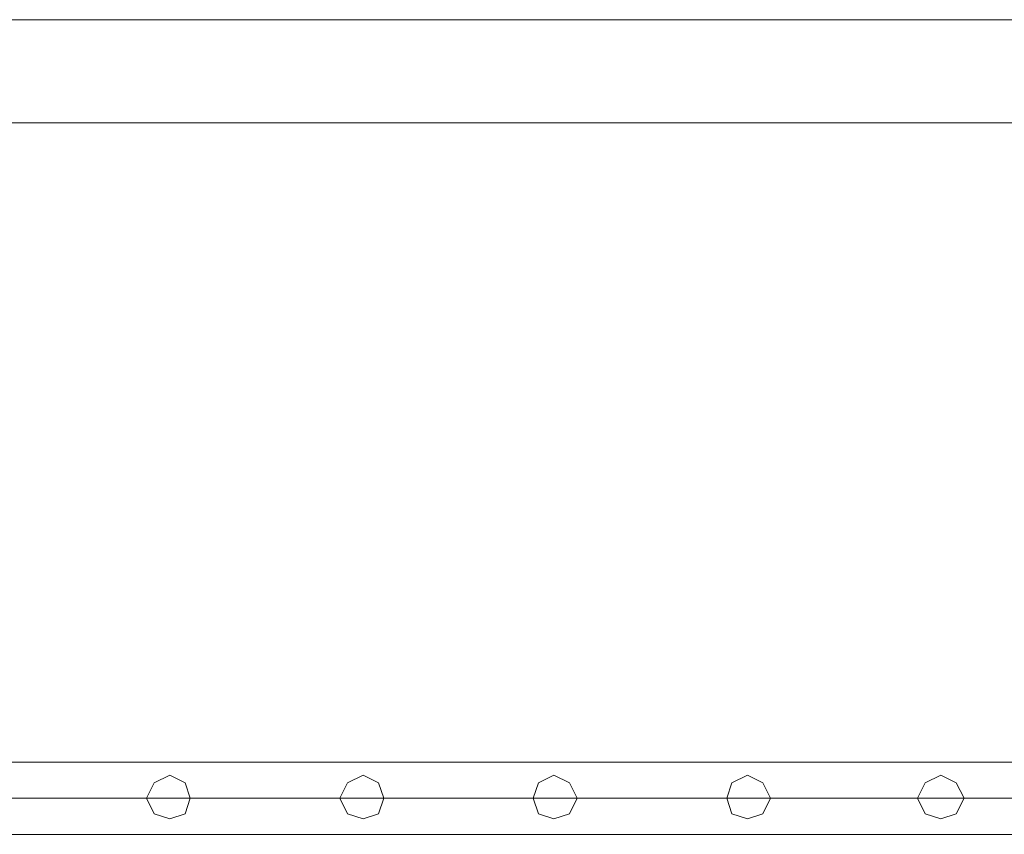
# Model space of a CAD drawing. Units: millimetres. Extents: x 9 to 24609, y -16892 to 1513.
# Drawn here: x 3101 to 3683, y -15613 to -15131 of the extents above; entities that cross this region are included whole.
import ezdxf

# ---------------------------------------------------------------- set-up
doc = ezdxf.new("R2010")
doc.units = ezdxf.units.MM
doc.header["$MEASUREMENT"] = 0

# ---------------------------------------------------------------- blocks, each defined once
blk = doc.blocks.new('WMF0')
at = {"color": 7, "lineweight": 0}
for points in [[(5.05991, -8.66501), (1.99206, -8.66501)], [(1.99206, -8.66501), (5.05991, -8.66501)]]:
    blk.add_lwpolyline(points, dxfattribs=at)
blk.add_lwpolyline([(8.16163, -8.68216), (1.97491, -8.68216), (8.16163, -8.68216)], close=True, dxfattribs=at)
at = {"color": 1, "lineweight": 0}
for points in [[(2.9092, -8.78849), (2.32307, -8.78849)], [(2.9092, -8.78849), (2.32307, -8.78849)], [(2.32307, -8.78849), (2.9092, -8.78849)], [(2.32307, -8.78849), (2.9092, -8.78849)], [(2.9092, -8.79449), (2.32307, -8.79449)], [(2.9092, -8.79449), (2.32307, -8.79449)], [(2.9092, -8.79449), (2.32307, -8.79449)], [(2.9092, -8.79449), (2.32307, -8.79449)], [(2.32307, -8.79449), (2.9092, -8.79449)], [(2.32307, -8.79449), (2.9092, -8.79449)], [(2.32307, -8.79449), (2.9092, -8.79449)], [(2.32307, -8.79449), (2.9092, -8.79449)], [(2.9092, -8.8005), (2.32307, -8.8005)], [(2.9092, -8.8005), (2.32307, -8.8005)], [(2.32307, -8.8005), (2.9092, -8.8005)], [(2.32307, -8.8005), (2.9092, -8.8005)]]:
    blk.add_lwpolyline(points, dxfattribs=at)
for points in [[(2.50744, -8.79449), (2.50659, -8.79192), (2.50401, -8.79064), (2.50144, -8.79192), (2.50016, -8.79449), (2.50144, -8.79707), (2.50401, -8.79792), (2.50659, -8.79707), (2.50744, -8.79449)], [(2.50016, -8.79449), (2.50144, -8.79192), (2.50401, -8.79064), (2.50659, -8.79192), (2.50744, -8.79449), (2.50659, -8.79707), (2.50401, -8.79792), (2.50144, -8.79707), (2.50016, -8.79449)], [(2.50016, -8.79449), (2.50144, -8.79192), (2.50401, -8.79064), (2.50659, -8.79192), (2.50744, -8.79449), (2.50659, -8.79707), (2.50401, -8.79792), (2.50144, -8.79707), (2.50016, -8.79449)], [(2.50744, -8.79449), (2.50659, -8.79192), (2.50401, -8.79064), (2.50144, -8.79192), (2.50016, -8.79449), (2.50144, -8.79707), (2.50401, -8.79792), (2.50659, -8.79707), (2.50744, -8.79449)], [(2.5396, -8.79449), (2.53875, -8.79192), (2.53617, -8.79064), (2.5336, -8.79192), (2.53231, -8.79449), (2.5336, -8.79707), (2.53617, -8.79792), (2.53875, -8.79707), (2.5396, -8.79449)], [(2.53231, -8.79449), (2.5336, -8.79192), (2.53617, -8.79064), (2.53875, -8.79192), (2.5396, -8.79449), (2.53875, -8.79707), (2.53617, -8.79792), (2.5336, -8.79707), (2.53231, -8.79449)], [(2.53231, -8.79449), (2.5336, -8.79192), (2.53617, -8.79064), (2.53875, -8.79192), (2.5396, -8.79449), (2.53875, -8.79707), (2.53617, -8.79792), (2.5336, -8.79707), (2.53231, -8.79449)], [(2.5396, -8.79449), (2.53875, -8.79192), (2.53617, -8.79064), (2.5336, -8.79192), (2.53231, -8.79449), (2.5336, -8.79707), (2.53617, -8.79792), (2.53875, -8.79707), (2.5396, -8.79449)], [(2.57176, -8.79449), (2.57047, -8.79192), (2.5679, -8.79064), (2.56533, -8.79192), (2.56447, -8.79449), (2.56533, -8.79707), (2.5679, -8.79792), (2.57047, -8.79707), (2.57176, -8.79449)], [(2.56447, -8.79449), (2.56533, -8.79192), (2.5679, -8.79064), (2.57047, -8.79192), (2.57176, -8.79449), (2.57047, -8.79707), (2.5679, -8.79792), (2.56533, -8.79707), (2.56447, -8.79449)], [(2.56447, -8.79449), (2.56533, -8.79192), (2.5679, -8.79064), (2.57047, -8.79192), (2.57176, -8.79449), (2.57047, -8.79707), (2.5679, -8.79792), (2.56533, -8.79707), (2.56447, -8.79449)], [(2.57176, -8.79449), (2.57047, -8.79192), (2.5679, -8.79064), (2.56533, -8.79192), (2.56447, -8.79449), (2.56533, -8.79707), (2.5679, -8.79792), (2.57047, -8.79707), (2.57176, -8.79449)], [(2.60392, -8.79449), (2.60263, -8.79192), (2.60006, -8.79064), (2.59749, -8.79192), (2.59663, -8.79449), (2.59749, -8.79707), (2.60006, -8.79792), (2.60263, -8.79707), (2.60392, -8.79449)], [(2.59663, -8.79449), (2.59749, -8.79192), (2.60006, -8.79064), (2.60263, -8.79192), (2.60392, -8.79449), (2.60263, -8.79707), (2.60006, -8.79792), (2.59749, -8.79707), (2.59663, -8.79449)], [(2.59663, -8.79449), (2.59749, -8.79192), (2.60006, -8.79064), (2.60263, -8.79192), (2.60392, -8.79449), (2.60263, -8.79707), (2.60006, -8.79792), (2.59749, -8.79707), (2.59663, -8.79449)], [(2.60392, -8.79449), (2.60263, -8.79192), (2.60006, -8.79064), (2.59749, -8.79192), (2.59663, -8.79449), (2.59749, -8.79707), (2.60006, -8.79792), (2.60263, -8.79707), (2.60392, -8.79449)], [(2.63608, -8.79449), (2.63479, -8.79192), (2.63222, -8.79064), (2.62964, -8.79192), (2.62836, -8.79449), (2.62964, -8.79707), (2.63222, -8.79792), (2.63479, -8.79707), (2.63608, -8.79449)], [(2.62836, -8.79449), (2.62964, -8.79192), (2.63222, -8.79064), (2.63479, -8.79192), (2.63608, -8.79449), (2.63479, -8.79707), (2.63222, -8.79792), (2.62964, -8.79707), (2.62836, -8.79449)], [(2.62836, -8.79449), (2.62964, -8.79192), (2.63222, -8.79064), (2.63479, -8.79192), (2.63608, -8.79449), (2.63479, -8.79707), (2.63222, -8.79792), (2.62964, -8.79707), (2.62836, -8.79449)], [(2.63608, -8.79449), (2.63479, -8.79192), (2.63222, -8.79064), (2.62964, -8.79192), (2.62836, -8.79449), (2.62964, -8.79707), (2.63222, -8.79792), (2.63479, -8.79707), (2.63608, -8.79449)]]:
    blk.add_lwpolyline(points, close=True, dxfattribs=at)

msp = doc.modelspace()

# ---------------------------------------------------------------- block references
at = {"xscale": 3556.059458831922, "yscale": 3556.059458831922, "zscale": 3556.059458831923}
msp.add_blockref('WMF0', (-5714.81, 15682.21), dxfattribs=at)

doc.saveas('drawing.dxf')
